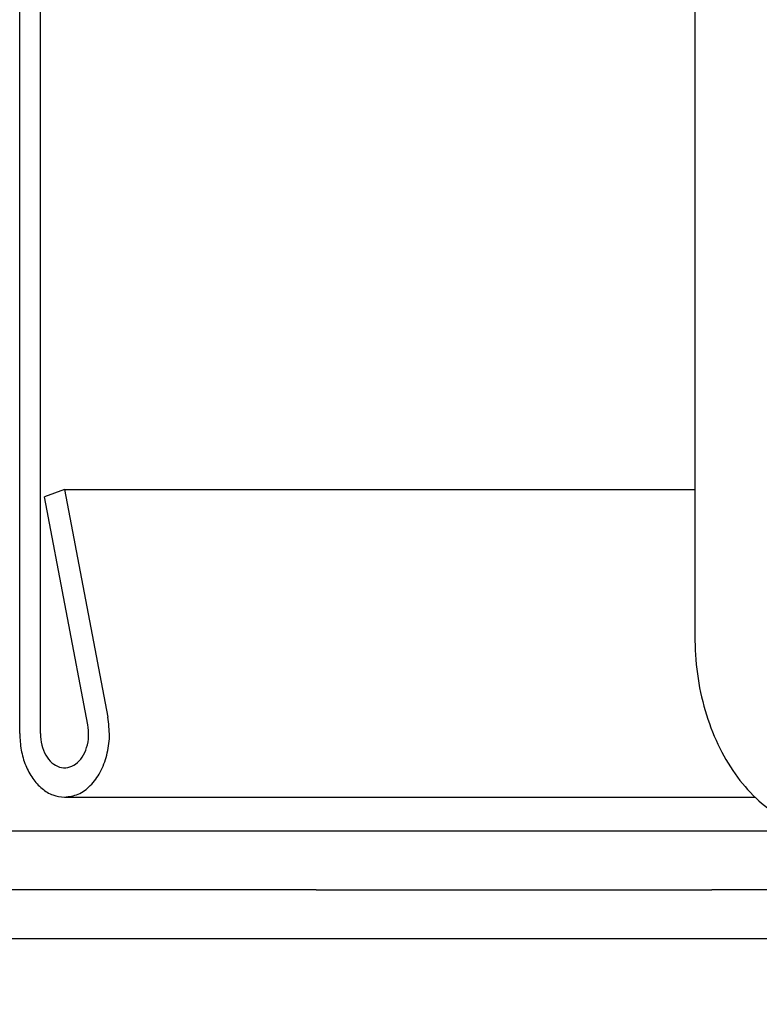
# Model space of a CAD drawing. Extents: x -1732 to 1577, y -744 to 1115.
# Drawn here: x 288 to 303, y 13 to 34 of the extents above; entities that cross this region are included whole.
import ezdxf

# ---------------------------------------------------------------- set-up
doc = ezdxf.new("R2010")
doc.units = 0
doc.header["$LTSCALE"] = 20
doc.header["$MEASUREMENT"] = 0
doc.header["$PDMODE"] = 3
doc.header["$PDSIZE"] = -2
doc.layers.get('0').update_dxf_attribs({"linetype": 'CONTINUOUS'})
doc.layers.get('DEFPOINTS').update_dxf_attribs({"linetype": 'CONTINUOUS'})
doc.layers.add('DETAIL', color=5, linetype='CONTINUOUS')
doc.layers.add('SIZE', color=30, linetype='CONTINUOUS')
doc.styles.get("Standard").update_dxf_attribs({"font": 'SIMPLEX', "width": 0.9, "bigfont": 'BIGFONT'})
doc.dimstyles.get("Standard").update_dxf_attribs({"dimtxt": 45, "dimasz": 10, "dimexe": 10, "dimexo": 10, "dimgap": 10, "dimtad": 1, "dimdsep": 46, "dimtxsty": 'STANDARD', "dimblk": 'ORIGIN', "dimcen": 0.09, "dimadec": 0, "dimazin": 0, "dimtfac": 1, "dimtmove": 0, "dimatfit": 3, "dimldrblk": 'OPEN30', "dimfxl": 1, "dimtolj": 1, "dimtzin": 0, "dimarcsym": 0})

# ---------------------------------------------------------------- blocks, each defined once
blk = doc.blocks.new('_DOTBLANK')
at = {"color": 0, "linetype": 'ByBlock'}
blk.add_line((-0.5, 0), (-1, 0), dxfattribs=at)
blk.add_circle((0, 0), 0.5, dxfattribs=at)
blk = doc.blocks.new('*D2')
at = {"layer": 'DEFPOINTS', "color": 0, "transparency": 16777216}
for p in [(475, 1053.055), (-475, 0), (475, 0)]:
    blk.add_point(p, dxfattribs=at)
at = {"layer": 'SIZE', "color": 0, "lineweight": -2, "transparency": 16777216}
for p, q in [((-475, 10), (-475, 1063.055)), ((475, 10), (475, 1063.055)), ((-465, 1053.055), (465, 1053.055))]:
    blk.add_line(p, q, dxfattribs=at)
at = {"layer": 'SIZE', "color": 0, "lineweight": -2, "transparency": 16777216, "xscale": 10, "yscale": 10, "zscale": 10, "rotation": 180}
blk.add_blockref('_DOTBLANK', (-475, 1053.055), dxfattribs=at)
at = {"layer": 'SIZE', "color": 0, "lineweight": -2, "transparency": 16777216, "xscale": 10, "yscale": 10, "zscale": 10}
blk.add_blockref('_DOTBLANK', (475, 1053.055), dxfattribs=at)
at = {"layer": 'SIZE', "color": 0, "transparency": 16777216, "insert": (0, 1085.555), "char_height": 45, "attachment_point": 5}
blk.add_mtext('\\A1;950', dxfattribs=at)
blk = doc.blocks.new('*D6')
at = {"layer": 'DEFPOINTS', "color": 0, "transparency": 16777216}
for p in [(0, 167), (908.44, 167), (475, 0)]:
    blk.add_point(p, dxfattribs=at)
at = {"layer": 'SIZE', "color": 0, "lineweight": -2, "transparency": 16777216}
for p, q in [((10, 167), (918.44, 167)), ((908.44, 157), (908.44, 10)), ((485, 0), (918.44, 0)), ((908.44, 0), (908.44, -183.438))]:
    blk.add_line(p, q, dxfattribs=at)
at = {"layer": 'SIZE', "color": 0, "lineweight": -2, "transparency": 16777216, "xscale": 10, "yscale": 10, "zscale": 10}
for p, rotation in [((908.44, 167), 90), ((908.44, 0), 270)]:
    blk.add_blockref('_DOTBLANK', p, dxfattribs=dict(at, rotation=rotation))
at = {"layer": 'SIZE', "color": 0, "transparency": 16777216, "insert": (875.94, -125.224), "char_height": 45, "attachment_point": 5, "rotation": 90}
blk.add_mtext('\\A1;167', dxfattribs=at)
blk = doc.blocks.new('*D10')
at = {"layer": 'DEFPOINTS', "color": 0, "transparency": 16777216}
for p in [(475, 0), (0, -40), (1044.936, -40)]:
    blk.add_point(p, dxfattribs=at)
at = {"layer": 'SIZE', "color": 0, "lineweight": -2, "transparency": 16777216}
for p, q in [((1044.936, 10), (1044.936, 20)), ((485, 0), (1054.936, 0)), ((1044.936, 0), (1044.936, -40)), ((10, -40), (1054.936, -40)), ((1044.936, -50), (1044.936, -159.414))]:
    blk.add_line(p, q, dxfattribs=at)
at = {"layer": 'SIZE', "color": 0, "lineweight": -2, "transparency": 16777216, "xscale": 10, "yscale": 10, "zscale": 10}
for p, rotation in [((1044.936, 0), 270), ((1044.936, -40), 90)]:
    blk.add_blockref('_DOTBLANK', p, dxfattribs=dict(at, rotation=rotation))
at = {"layer": 'SIZE', "color": 0, "transparency": 16777216, "insert": (1012.436, -116.629), "char_height": 45, "attachment_point": 5, "rotation": 90}
blk.add_mtext('\\A1;40', dxfattribs=at)
blk = doc.blocks.new('*D12')
at = {"layer": 'DEFPOINTS', "color": 0, "transparency": 16777216}
for p in [(-71.676, 217.188), (71.676, 217.188), (-71.676, 116.812), (71.676, 116.812), (1203.897, -81.585)]:
    blk.add_point(p, dxfattribs=at)
at = {"layer": 'SIZE', "color": 0, "lineweight": -2, "transparency": 16777216}
for p, q in [((79.867, 222.924), (1015.17, 877.83)), ((79.867, 111.076), (1015.17, -543.83))]:
    blk.add_line(p, q, dxfattribs=at)
blk.add_arc((0, 167), 1229.294, 325.466088, 34.533912, dxfattribs=at)
at = {"layer": 'SIZE', "color": 0, "lineweight": -2, "transparency": 16777216, "xscale": 10, "yscale": 10, "zscale": 10}
for p, rotation in [((1006.979, 872.094), 124.7669558973254), ((1006.979, -538.094), 235.2330441026746)]:
    blk.add_blockref('_DOTBLANK', p, dxfattribs=dict(at, rotation=rotation))
at = {"layer": 'SIZE', "color": 0, "transparency": 16777216, "insert": (1196.794, 167), "char_height": 45, "attachment_point": 5, "rotation": 90}
blk.add_mtext('\\A1;70°', dxfattribs=at)
blk = doc.blocks.new('*D13')
at = {"layer": 'DEFPOINTS', "color": 0, "transparency": 16777216}
for p in [(191.913, 155), (766.691, 155), (475, 0)]:
    blk.add_point(p, dxfattribs=at)
at = {"layer": 'SIZE', "color": 0, "lineweight": -2, "transparency": 16777216}
for p, q in [((201.913, 155), (776.691, 155)), ((766.691, 145), (766.691, 10)), ((485, 0), (776.691, 0)), ((766.691, 0), (766.691, -181.162))]:
    blk.add_line(p, q, dxfattribs=at)
at = {"layer": 'SIZE', "color": 0, "lineweight": -2, "transparency": 16777216, "xscale": 10, "yscale": 10, "zscale": 10}
for p, rotation in [((766.691, 155), 90), ((766.691, 0), 270)]:
    blk.add_blockref('_DOTBLANK', p, dxfattribs=dict(at, rotation=rotation))
at = {"layer": 'SIZE', "color": 0, "transparency": 16777216, "insert": (734.191, -122.947), "char_height": 45, "attachment_point": 5, "rotation": 90}
blk.add_mtext('\\A1;155', dxfattribs=at)

msp = doc.modelspace()

# ---------------------------------------------------------------- linework, layer by layer
at = {"layer": 'DETAIL'}
for p, q in [((287.85699856, 18.99736015), (287.85699856, 252.99775398)), ((288.28126262, 18.99736015), (288.28126262, 252.99775398)), ((301.68175988, 75.14972642), (301.68175988, 21)), ((288.77623737, 23.99736015), (288.36656433, 23.84136015)), ((288.77623737, 23.99736015), (288.36656433, 23.84136015)), ((288.77623737, 23.99736015), (301.6817542, 23.99736015)), ((288.77623737, 23.99736015), (289.66386229, 19.33536015)), ((288.77623737, 23.99736015), (301.6817542, 23.99736015)), ((288.77623737, 23.99736015), (289.66386229, 19.33536015)), ((289.25418925, 19.17936015), (288.36656433, 23.84136015)), ((289.25418925, 19.17936015), (288.36656433, 23.84136015)), ((288.77622943, 17.69736015), (302.91441235, 17.69736877)), ((288.77622943, 17.69736015), (302.91441235, 17.69736877)), ((302.03079283, 17), (268.54100153, 17)), ((304.15211318, 17), (302.03079283, 17)), ((293.92910722, 15.79733522), (268.54100153, 15.79733522)), ((293.92910926, 15.79733522), (302.03079283, 15.79733522)), ((304.15211318, 15.79733522), (302.03079283, 15.79733522)), ((315.87166552, 14.79733522), (268.54100209, 14.79733522))]:
    msp.add_line(p, q, dxfattribs=at)
for points, knots in [([(301.68175988, 21), (301.69213544, 20.7390333), (301.71269012, 20.22204097), (301.87765965, 19.47313075), (302.13487321, 18.78104968), (302.48458352, 18.17195227), (302.91253019, 17.66738209), (303.40496808, 17.2918633), (303.94465375, 17.0465303), (304.32393051, 17.0153246), (304.51018701, 17)], [0, 0, 0, 0, 0.7822514599, 1.5496919647, 2.2889850003, 2.9898003576, 3.6464314021, 4.2594177808, 4.836775178, 5.3939009731, 5.3939009731, 5.3939009731, 5.3939009731]), ([(288.28126262, 18.99736015), (288.28659911, 18.91866813), (288.29697954, 18.76559788), (288.37941861, 18.55808802), (288.50374277, 18.39646696), (288.66560925, 18.30015336), (288.84641203, 18.28963027), (289.01465843, 18.36806643), (289.14901477, 18.51662576), (289.238821, 18.71531583), (289.28164315, 18.94421644), (289.26338044, 19.10063732), (289.25418925, 19.17936015)], [0, 0, 0, 0, 0.2354655811, 0.4580233241, 0.6588821319, 0.8377100878, 1.005542665, 1.1804986112, 1.3759875884, 1.5941475933, 1.8277307127, 2.064394645, 2.064394645, 2.064394645, 2.064394645]), ([(288.28126262, 18.99736015), (288.28659911, 18.91866813), (288.29697954, 18.76559788), (288.37941861, 18.55808802), (288.50374277, 18.39646696), (288.66560925, 18.30015336), (288.84641203, 18.28963027), (289.01465843, 18.36806643), (289.14901477, 18.51662576), (289.238821, 18.71531583), (289.28164315, 18.94421644), (289.26338044, 19.10063732), (289.25418925, 19.17936015)], [0, 0, 0, 0, 0.2354655811, 0.4580233241, 0.6588821319, 0.8377100878, 1.005542665, 1.1804986112, 1.3759875884, 1.5941475933, 1.8277307127, 2.064394645, 2.064394645, 2.064394645, 2.064394645]), ([(288.77622943, 17.69736015), (288.8711456, 17.70996894), (289.06867549, 17.7362091), (289.32463729, 17.93079378), (289.52498436, 18.20832106), (289.65494508, 18.55669599), (289.71252457, 18.94308501), (289.68011808, 19.20431944), (289.66386229, 19.33536015)], [0, 0, 0, 0, 0.2830855082, 0.5891288257, 0.9294454519, 1.3016980949, 1.6937334558, 2.0883192493, 2.0883192493, 2.0883192493, 2.0883192493]), ([(288.77622943, 17.69736015), (288.8711456, 17.70996894), (289.06867549, 17.7362091), (289.32463729, 17.93079378), (289.52498436, 18.20832106), (289.65494508, 18.55669599), (289.71252457, 18.94308501), (289.68011808, 19.20431944), (289.66386229, 19.33536015)], [0, 0, 0, 0, 0.2830855082, 0.5891288257, 0.9294454519, 1.3016980949, 1.6937334558, 2.0883192493, 2.0883192493, 2.0883192493, 2.0883192493]), ([(287.85699856, 18.99736015), (287.86294117, 18.88454189), (287.87462925, 18.66264871), (287.96796424, 18.34974485), (288.11125939, 18.07791345), (288.30171612, 17.86783432), (288.5280666, 17.72514481), (288.69517595, 17.706435), (288.77622943, 17.69736015)], [0, 0, 0, 0, 0.3379176525, 0.6646231183, 0.9709386675, 1.251875294, 1.5088150025, 1.7508189598, 1.7508189598, 1.7508189598, 1.7508189598]), ([(287.85699856, 18.99736015), (287.86294117, 18.88454189), (287.87462925, 18.66264871), (287.96796424, 18.34974485), (288.11125939, 18.07791345), (288.30171612, 17.86783432), (288.5280666, 17.72514481), (288.69517595, 17.706435), (288.77622943, 17.69736015)], [0, 0, 0, 0, 0.3379176525, 0.6646231183, 0.9709386675, 1.251875294, 1.5088150025, 1.7508189598, 1.7508189598, 1.7508189598, 1.7508189598])]:
    msp.add_open_spline(points, degree=3, knots=knots, dxfattribs=at)

# ---------------------------------------------------------------- dimensions: what is measured, and where the dimension line sits
at = {"layer": 'SIZE'}
dim = msp.add_linear_dim(base=(475, 1053.05537311), p1=(-475, 0), p2=(475, 0), dimstyle='STANDARD', override={"dimtxt": 45, "dimasz": 10, "dimexe": 10, "dimexo": 10, "dimgap": 10, "dimtad": 3, "dimtih": 0, "dimtoh": 0, "dimdec": 1, "dimzin": 8, "dimblk": 'DOTBLANK', "dimcen": 0, "dimtdec": 0, "dimtix": 1, "dimtofl": 1, "dimldrblk": 'DOTBLANK'}, dxfattribs=at)
dim.commit()
dim.dimension.update_dxf_attribs({"geometry": '*D2', "text_midpoint": (0, 1053.05537311), "dimtype": 160})
dim = msp.add_angular_dim_2l(base=(1203.89742554, -81.5848226), line1=((71.67580388, 116.81206182), (-71.67580388, 217.18793818)), line2=((71.67580388, 217.18793818), (-71.67580388, 116.81206182)), dimstyle='STANDARD', override={"dimtxt": 45, "dimasz": 10, "dimexe": 10, "dimexo": 10, "dimgap": 10, "dimtad": 3, "dimtih": 0, "dimtoh": 0, "dimdec": 0, "dimzin": 8, "dimblk": 'DOTBLANK', "dimcen": 0, "dimtdec": 0, "dimtix": 1, "dimtofl": 1, "dimldrblk": 'DOTBLANK'}, dxfattribs=at)
dim.commit()
dim.dimension.update_dxf_attribs({"geometry": '*D12', "text_midpoint": (1229.29387262, 167), "dimtype": 162})
for base, p2, picture, middle in [((908.43965169, 167), (0, 167), '*D6', (908.43965169, -125.22381803)), ((766.69113023, 155), (191.91252273, 155), '*D13', (766.69113023, -122.94726295)), ((1044.93617166, -40), (0, -40), '*D10', (1044.93617166, -116.62857143))]:
    dim = msp.add_linear_dim(base=base, p1=(475, 0), p2=p2, angle=90, dimstyle='STANDARD', override={"dimtxt": 45, "dimasz": 10, "dimexe": 10, "dimexo": 10, "dimgap": 10, "dimtad": 3, "dimtih": 0, "dimtoh": 0, "dimdec": 1, "dimzin": 8, "dimblk": 'DOTBLANK', "dimcen": 0, "dimtdec": 0, "dimtix": 1, "dimtofl": 1, "dimldrblk": 'DOTBLANK'}, dxfattribs=at)
    dim.commit()
    dim.dimension.update_dxf_attribs({"geometry": picture, "text_midpoint": middle, "dimtype": 160})

doc.saveas('drawing.dxf')
